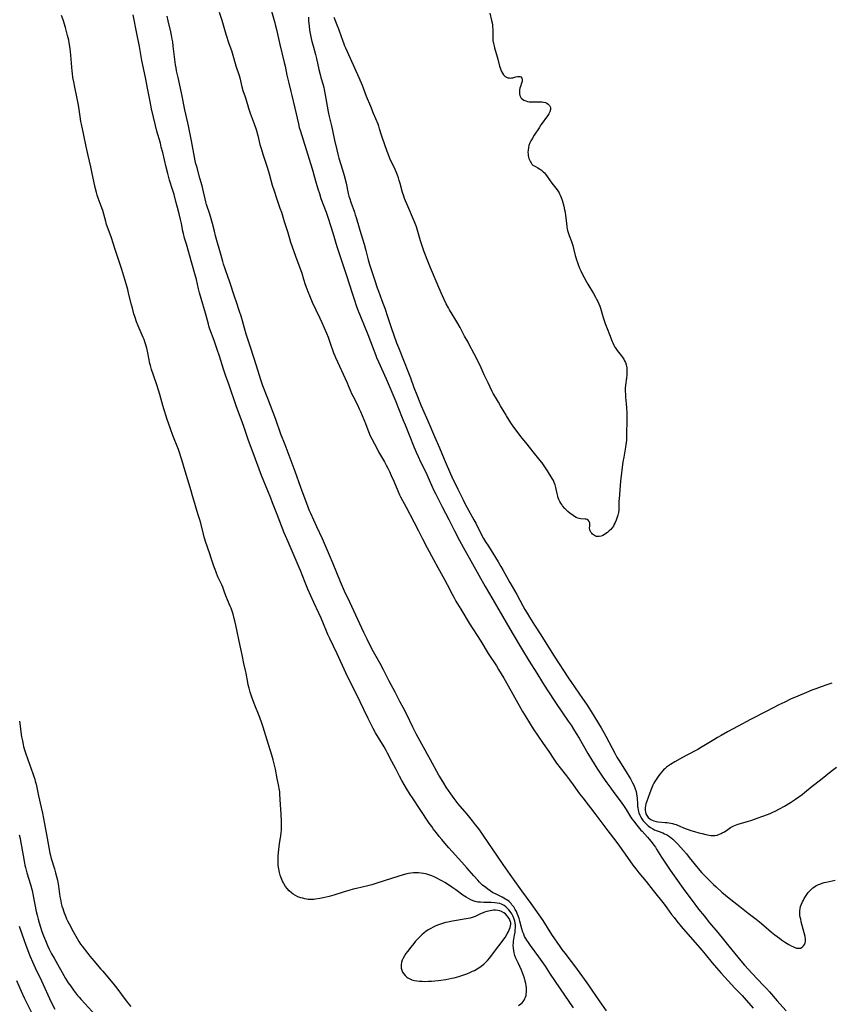
# Model space of a CAD drawing. Units: inches. Extents: x 2071360 to 2075753, y 222506 to 227906.
# Drawn here: x 2073189 to 2073442, y 222838 to 223145 of the extents above; entities that cross this region are included whole.
import ezdxf

# ---------------------------------------------------------------- set-up
doc = ezdxf.new("R2010")
doc.units = ezdxf.units.IN
doc.header["$MEASUREMENT"] = 0
doc.layers.add('c_17_T13S_R19E', color=16, linetype='Continuous')

msp = doc.modelspace()

# ---------------------------------------------------------------- linework, layer by layer
at = {"layer": 'c_17_T13S_R19E'}
for points in [[(2073361.59, 222836.63, 842), (2073358.86, 222840.61, 842), (2073354.46, 222847.16, 842), (2073352.82, 222849.66, 842), (2073351.87, 222851.07, 842), (2073350.82, 222852.52, 842), (2073348.13, 222856.09, 842), (2073347.3, 222857.28, 842), (2073346.98, 222857.78, 842), (2073346.69, 222858.28, 842), (2073346.34, 222858.91, 842), (2073346.04, 222859.57, 842), (2073345.79, 222860.22, 842), (2073345.46, 222861.27, 842), (2073344.86, 222863.64, 842), (2073344.62, 222864.51, 842), (2073344.34, 222865.37, 842), (2073344.05, 222866.1, 842), (2073343.76, 222866.73, 842), (2073343.43, 222867.35, 842), (2073342.95, 222868.11, 842), (2073342.39, 222868.83, 842), (2073342.09, 222869.17, 842), (2073341.46, 222869.78, 842), (2073340.77, 222870.33, 842), (2073340.4, 222870.57, 842), (2073339.86, 222870.9, 842), (2073339.31, 222871.2, 842), (2073337.42, 222872.1, 842), (2073336.75, 222872.44, 842), (2073336.31, 222872.68, 842), (2073335.55, 222873.15, 842), (2073334.83, 222873.66, 842), (2073334.18, 222874.16, 842), (2073333.21, 222874.97, 842), (2073332.25, 222875.88, 842), (2073331.71, 222876.44, 842), (2073330.45, 222877.83, 842), (2073328.25, 222880.38, 842), (2073326.73, 222882.12, 842), (2073322.7, 222886.59, 842), (2073321.43, 222888.04, 842), (2073320.45, 222889.2, 842), (2073319.66, 222890.16, 842), (2073318.76, 222891.29, 842), (2073317.8, 222892.54, 842), (2073317.3, 222893.22, 842), (2073316.56, 222894.27, 842), (2073313.69, 222898.51, 842), (2073311.28, 222902.16, 842), (2073310.55, 222903.28, 842), (2073309.39, 222905.15, 842), (2073308.66, 222906.38, 842), (2073307.96, 222907.61, 842), (2073307.25, 222908.94, 842), (2073306.08, 222911.24, 842), (2073304.85, 222913.56, 842), (2073303.5, 222916.2, 842), (2073303.09, 222916.97, 842), (2073302.44, 222918.09, 842), (2073299.77, 222922.47, 842), (2073299.01, 222923.82, 842), (2073298.13, 222925.54, 842), (2073297.41, 222927.03, 842), (2073296.1, 222929.84, 842), (2073294.99, 222932.14, 842), (2073293.48, 222935.16, 842), (2073291.1, 222939.85, 842), (2073290.44, 222941.22, 842), (2073287.77, 222947.13, 842), (2073285.46, 222951.96, 842), (2073284.87, 222953.24, 842), (2073284.43, 222954.26, 842), (2073283.46, 222956.6, 842), (2073282.73, 222958.32, 842), (2073282, 222959.93, 842), (2073280.46, 222963.19, 842), (2073279.53, 222965.28, 842), (2073278.62, 222967.35, 842), (2073277.75, 222969.45, 842), (2073276.28, 222973.24, 842), (2073275.94, 222974.1, 842), (2073272.42, 222982.14, 842), (2073271.25, 222984.94, 842), (2073268.99, 222990.66, 842), (2073267.6, 222994.36, 842), (2073267.02, 222995.85, 842), (2073266.09, 222998.14, 842), (2073264.14, 223002.85, 842), (2073263.37, 223004.84, 842), (2073262.21, 223008.01, 842), (2073260.84, 223011.61, 842), (2073260.03, 223013.83, 842), (2073259.39, 223015.66, 842), (2073258.58, 223018.23, 842), (2073258.21, 223019.34, 842), (2073256.25, 223024.67, 842), (2073253.98, 223031.13, 842), (2073252.88, 223034.21, 842), (2073252.24, 223036.13, 842), (2073250.97, 223040.15, 842), (2073250.29, 223042.23, 842), (2073249.32, 223045.05, 842), (2073248.02, 223048.6, 842), (2073247.8, 223049.25, 842), (2073247.53, 223050.15, 842), (2073246.59, 223053.54, 842), (2073245.25, 223058.16, 842), (2073244.75, 223059.95, 842), (2073244.43, 223061.2, 842), (2073243.77, 223064.12, 842), (2073243.31, 223065.87, 842), (2073240.65, 223075.08, 842), (2073240.1, 223077.05, 842), (2073239.76, 223078.41, 842), (2073239.58, 223079.2, 842), (2073239.1, 223081.57, 842), (2073238.83, 223082.8, 842), (2073238.41, 223084.56, 842), (2073237.89, 223086.58, 842), (2073237.39, 223088.5, 842), (2073236.8, 223090.61, 842), (2073236.33, 223092.17, 842), (2073235.4, 223095.11, 842), (2073234.8, 223097.2, 842), (2073234.3, 223099.16, 842), (2073233.24, 223103.77, 842), (2073232.82, 223105.47, 842), (2073232.51, 223106.64, 842), (2073231.46, 223110.44, 842), (2073231.01, 223112.19, 842), (2073229.8, 223117.45, 842), (2073229.33, 223119.67, 842), (2073228.6, 223123.33, 842), (2073227.87, 223127.15, 842), (2073226.77, 223132.46, 842), (2073225.99, 223136.85, 842), (2073225.13, 223140.89, 842), (2073223.98, 223146.77, 842)], [(2073250.94, 223147.59, 844), (2073251.72, 223145.08, 844), (2073252.55, 223142.13, 844), (2073252.98, 223140.67, 844), (2073253.89, 223137.85, 844), (2073254.7, 223135.6, 844), (2073254.93, 223134.91, 844), (2073256.15, 223130.81, 844), (2073257.11, 223127.8, 844), (2073257.3, 223127.1, 844), (2073258.01, 223124.23, 844), (2073258.32, 223123.16, 844), (2073258.98, 223121.1, 844), (2073259.7, 223118.74, 844), (2073260.08, 223117.6, 844), (2073260.61, 223116.09, 844), (2073261.87, 223112.73, 844), (2073262.44, 223110.98, 844), (2073262.98, 223109.09, 844), (2073263.64, 223106.23, 844), (2073264.07, 223104.71, 844), (2073264.54, 223103.2, 844), (2073265.61, 223100.12, 844), (2073266.01, 223098.86, 844), (2073266.53, 223097.13, 844), (2073267.5, 223093.58, 844), (2073268.04, 223091.75, 844), (2073268.79, 223089.49, 844), (2073269.89, 223086.4, 844), (2073270.34, 223085.1, 844), (2073271.22, 223082.23, 844), (2073272.26, 223079.07, 844), (2073272.88, 223076.92, 844), (2073273.23, 223075.78, 844), (2073275.19, 223070.22, 844), (2073276.31, 223067.26, 844), (2073276.7, 223066.03, 844), (2073277.26, 223064.19, 844), (2073277.81, 223062.51, 844), (2073278.28, 223061.21, 844), (2073278.62, 223060.32, 844), (2073279.14, 223059.05, 844), (2073279.99, 223057.05, 844), (2073281.06, 223054.62, 844), (2073282.31, 223051.98, 844), (2073282.92, 223050.65, 844), (2073284.41, 223047.3, 844), (2073284.93, 223046.07, 844), (2073285.52, 223044.51, 844), (2073286.64, 223041.22, 844), (2073287.01, 223040.29, 844), (2073287.24, 223039.73, 844), (2073290.88, 223031.8, 844), (2073291.22, 223031.03, 844), (2073291.84, 223029.49, 844), (2073292.36, 223028.3, 844), (2073292.73, 223027.55, 844), (2073294.09, 223024.9, 844), (2073294.65, 223023.72, 844), (2073295.05, 223022.85, 844), (2073296.09, 223020.37, 844), (2073296.58, 223019.12, 844), (2073297.31, 223017.16, 844), (2073297.74, 223016.11, 844), (2073298.01, 223015.51, 844), (2073298.59, 223014.32, 844), (2073300.22, 223011.17, 844), (2073300.72, 223010.25, 844), (2073302.53, 223007.1, 844), (2073303.04, 223006.15, 844), (2073303.56, 223005.16, 844), (2073304.07, 223004.11, 844), (2073304.66, 223002.84, 844), (2073305.42, 223001.13, 844), (2073306.72, 222998.08, 844), (2073307.29, 222996.86, 844), (2073307.59, 222996.25, 844), (2073309.3, 222993.03, 844), (2073311.67, 222988.37, 844), (2073313.16, 222985.6, 844), (2073314.46, 222983.11, 844), (2073315.92, 222980.24, 844), (2073317.88, 222976.67, 844), (2073319.2, 222974.18, 844), (2073321.31, 222970.35, 844), (2073322.09, 222968.88, 844), (2073323.67, 222965.78, 844), (2073324.18, 222964.86, 844), (2073324.87, 222963.67, 844), (2073326.4, 222961.14, 844), (2073329.04, 222956.8, 844), (2073332.63, 222951.1, 844), (2073334.98, 222947.25, 844), (2073335.59, 222946.31, 844), (2073337.11, 222944.04, 844), (2073337.53, 222943.39, 844), (2073338.19, 222942.33, 844), (2073339.8, 222939.63, 844), (2073340.7, 222938.1, 844), (2073345.69, 222929.2, 844), (2073346.72, 222927.46, 844), (2073347.87, 222925.61, 844), (2073349.05, 222923.79, 844), (2073350.62, 222921.43, 844), (2073352.16, 222919.16, 844), (2073353.87, 222916.68, 844), (2073355.5, 222914.24, 844), (2073356.34, 222913.06, 844), (2073357.43, 222911.62, 844), (2073359.38, 222909.12, 844), (2073360.33, 222907.87, 844), (2073361.5, 222906.28, 844), (2073362.77, 222904.5, 844), (2073363.51, 222903.49, 844), (2073364.49, 222902.22, 844), (2073366.24, 222900.03, 844), (2073366.96, 222899.08, 844), (2073368.54, 222896.92, 844), (2073372.39, 222891.89, 844), (2073374.87, 222888.64, 844), (2073375.98, 222887.1, 844), (2073378.44, 222883.57, 844), (2073380.16, 222881.21, 844), (2073381.07, 222880.04, 844), (2073382.05, 222878.8, 844), (2073384.29, 222876.04, 844), (2073386.49, 222873.24, 844), (2073389.93, 222868.99, 844), (2073390.77, 222867.86, 844), (2073392.26, 222865.78, 844), (2073393.03, 222864.78, 844), (2073393.93, 222863.67, 844), (2073395.3, 222862.04, 844), (2073401.73, 222854.6, 844), (2073402.74, 222853.38, 844), (2073404.94, 222850.68, 844), (2073406.32, 222849.07, 844), (2073407.74, 222847.49, 844), (2073412.05, 222842.8, 844), (2073414.29, 222840.43, 844), (2073414.94, 222839.71, 844), (2073417.72, 222836.46, 844)], [(2073267.21, 223147.86, 842), (2073268.26, 223144.22, 842), (2073268.5, 223143.35, 842), (2073268.81, 223142.13, 842), (2073269.86, 223137.45, 842), (2073271.24, 223131.86, 842), (2073271.52, 223130.69, 842), (2073272.07, 223127.94, 842), (2073272.35, 223126.66, 842), (2073272.65, 223125.43, 842), (2073273.33, 223122.86, 842), (2073273.65, 223121.52, 842), (2073274.51, 223117.56, 842), (2073275.63, 223112.7, 842), (2073275.93, 223111.55, 842), (2073276.17, 223110.71, 842), (2073279.92, 223098.62, 842), (2073281.19, 223094.18, 842), (2073281.71, 223092.44, 842), (2073282.21, 223090.91, 842), (2073282.71, 223089.44, 842), (2073284.29, 223085.13, 842), (2073285.06, 223082.9, 842), (2073285.57, 223081.31, 842), (2073286.38, 223078.62, 842), (2073287.69, 223074.42, 842), (2073290.65, 223065.38, 842), (2073292.4, 223059.82, 842), (2073293.13, 223057.61, 842), (2073293.73, 223055.94, 842), (2073294.14, 223054.86, 842), (2073297.34, 223046.88, 842), (2073298.98, 223042.54, 842), (2073299.71, 223040.68, 842), (2073300.08, 223039.78, 842), (2073300.71, 223038.35, 842), (2073303.09, 223033.02, 842), (2073306.06, 223025.98, 842), (2073306.74, 223024.31, 842), (2073308.29, 223020.33, 842), (2073308.96, 223018.67, 842), (2073310.25, 223015.59, 842), (2073311.86, 223011.62, 842), (2073312.47, 223010.18, 842), (2073313.09, 223008.8, 842), (2073313.84, 223007.18, 842), (2073315.33, 223004.09, 842), (2073317.19, 222999.91, 842), (2073317.98, 222998.2, 842), (2073318.45, 222997.24, 842), (2073320.58, 222993.04, 842), (2073322.65, 222989.09, 842), (2073324.44, 222985.56, 842), (2073325.99, 222982.59, 842), (2073327.14, 222980.45, 842), (2073329.49, 222976.22, 842), (2073332.03, 222971.78, 842), (2073334.02, 222968.18, 842), (2073335.32, 222965.91, 842), (2073337.55, 222962.14, 842), (2073342.45, 222953.73, 842), (2073345.37, 222948.89, 842), (2073347.73, 222944.94, 842), (2073350.14, 222941.09, 842), (2073351.89, 222938.22, 842), (2073353.37, 222935.89, 842), (2073356.15, 222931.7, 842), (2073359.99, 222926.13, 842), (2073360.85, 222924.85, 842), (2073361.64, 222923.62, 842), (2073362.49, 222922.26, 842), (2073363.38, 222920.79, 842), (2073366.13, 222916.06, 842), (2073367.24, 222914.2, 842), (2073368.09, 222912.83, 842), (2073369.15, 222911.17, 842), (2073370.8, 222908.68, 842), (2073372.06, 222906.84, 842), (2073373.23, 222905.2, 842), (2073374.18, 222903.92, 842), (2073376.24, 222901.22, 842), (2073377.28, 222899.78, 842), (2073378.11, 222898.53, 842), (2073379.43, 222896.32, 842), (2073379.86, 222895.66, 842), (2073380.33, 222895.01, 842), (2073381.38, 222893.68, 842), (2073382.66, 222892.15, 842), (2073383.02, 222891.75, 842), (2073384.69, 222889.94, 842), (2073385.27, 222889.28, 842), (2073385.83, 222888.6, 842), (2073386.73, 222887.42, 842), (2073387.2, 222886.75, 842), (2073387.57, 222886.18, 842), (2073389.11, 222883.7, 842), (2073389.95, 222882.4, 842), (2073390.74, 222881.2, 842), (2073391.84, 222879.59, 842), (2073393.08, 222877.82, 842), (2073396.43, 222873.16, 842), (2073398.69, 222870.11, 842), (2073400.71, 222867.47, 842), (2073402.43, 222865.3, 842), (2073404.13, 222863.21, 842), (2073406.73, 222860.11, 842), (2073408.46, 222857.98, 842), (2073410.16, 222855.92, 842), (2073413.89, 222851.28, 842), (2073415.06, 222849.94, 842), (2073417.47, 222847.29, 842), (2073420.89, 222843.69, 842), (2073421.88, 222842.63, 842), (2073422.82, 222841.58, 842), (2073425.24, 222838.79, 842), (2073426.04, 222837.91, 842), (2073428.09, 222835.7, 842)], [(2073335.47, 223147.23, 840), (2073336.01, 223144.99, 840), (2073336.15, 223144.28, 840), (2073336.27, 223143.57, 840), (2073336.35, 223142.86, 840), (2073336.39, 223142.27, 840), (2073336.4, 223141.72, 840), (2073336.37, 223140.34, 840), (2073336.38, 223139.56, 840), (2073336.45, 223138.7, 840), (2073336.59, 223137.81, 840), (2073336.78, 223136.93, 840), (2073336.91, 223136.46, 840), (2073337.77, 223133.67, 840), (2073337.97, 223132.96, 840), (2073338.53, 223130.71, 840), (2073338.68, 223130.23, 840), (2073338.9, 223129.6, 840), (2073339.14, 223129.04, 840), (2073339.41, 223128.52, 840), (2073339.78, 223127.97, 840), (2073340.24, 223127.52, 840), (2073340.66, 223127.27, 840), (2073341.08, 223127.13, 840), (2073341.51, 223127.04, 840), (2073341.85, 223127.02, 840), (2073342.19, 223127.03, 840), (2073342.67, 223127.1, 840), (2073343.63, 223127.37, 840), (2073344.12, 223127.49, 840), (2073344.5, 223127.53, 840), (2073344.84, 223127.49, 840), (2073345.13, 223127.35, 840), (2073345.42, 223127, 840), (2073345.56, 223126.62, 840), (2073345.58, 223126.3, 840), (2073345.54, 223125.95, 840), (2073345.41, 223125.43, 840), (2073345.05, 223124.41, 840), (2073344.88, 223123.87, 840), (2073344.77, 223123.38, 840), (2073344.7, 223122.76, 840), (2073344.7, 223122.1, 840), (2073344.81, 223121.6, 840), (2073345, 223121.15, 840), (2073345.29, 223120.75, 840), (2073345.67, 223120.39, 840), (2073346.12, 223120.1, 840), (2073346.71, 223119.85, 840), (2073347.2, 223119.72, 840), (2073347.72, 223119.63, 840), (2073348.52, 223119.56, 840), (2073349.12, 223119.56, 840), (2073350.74, 223119.61, 840), (2073351.42, 223119.6, 840), (2073351.86, 223119.55, 840), (2073352.28, 223119.47, 840), (2073352.81, 223119.33, 840), (2073353.27, 223119.14, 840), (2073353.67, 223118.9, 840), (2073353.93, 223118.67, 840), (2073354.15, 223118.4, 840), (2073354.38, 223117.85, 840), (2073354.42, 223117.52, 840), (2073354.4, 223117.17, 840), (2073354.22, 223116.51, 840), (2073353.91, 223115.84, 840), (2073353.59, 223115.33, 840), (2073353.19, 223114.75, 840), (2073351.83, 223112.95, 840), (2073351.45, 223112.42, 840), (2073350.85, 223111.51, 840), (2073349.35, 223109.19, 840), (2073348.65, 223108.06, 840), (2073348.3, 223107.42, 840), (2073347.99, 223106.76, 840), (2073347.69, 223105.93, 840), (2073347.53, 223105.32, 840), (2073347.42, 223104.54, 840), (2073347.39, 223103.9, 840), (2073347.42, 223103.27, 840), (2073347.48, 223102.79, 840), (2073347.58, 223102.32, 840), (2073347.7, 223101.87, 840), (2073347.85, 223101.45, 840), (2073348.16, 223100.81, 840), (2073348.35, 223100.51, 840), (2073348.63, 223100.15, 840), (2073348.95, 223099.84, 840), (2073349.31, 223099.57, 840), (2073349.7, 223099.35, 840), (2073350.49, 223098.96, 840), (2073351.01, 223098.68, 840), (2073351.6, 223098.26, 840), (2073352.16, 223097.77, 840), (2073352.53, 223097.37, 840), (2073352.89, 223096.95, 840), (2073353.42, 223096.29, 840), (2073354.87, 223094.2, 840), (2073356.47, 223092.13, 840), (2073356.93, 223091.45, 840), (2073357.09, 223091.18, 840), (2073357.27, 223090.85, 840), (2073357.45, 223090.48, 840), (2073357.76, 223089.7, 840), (2073358.03, 223088.89, 840), (2073358.54, 223087.02, 840), (2073358.82, 223085.82, 840), (2073358.96, 223085.13, 840), (2073359.12, 223084.06, 840), (2073359.38, 223081.65, 840), (2073359.52, 223080.52, 840), (2073359.62, 223079.94, 840), (2073359.75, 223079.37, 840), (2073360.01, 223078.47, 840), (2073360.23, 223077.85, 840), (2073360.97, 223075.96, 840), (2073361.38, 223074.75, 840), (2073361.65, 223073.78, 840), (2073362.17, 223071.56, 840), (2073362.33, 223070.92, 840), (2073362.51, 223070.28, 840), (2073362.81, 223069.38, 840), (2073363.15, 223068.5, 840), (2073363.52, 223067.62, 840), (2073363.92, 223066.76, 840), (2073364.26, 223066.05, 840), (2073364.93, 223064.77, 840), (2073365.68, 223063.4, 840), (2073366.1, 223062.67, 840), (2073367.89, 223059.72, 840), (2073368.53, 223058.56, 840), (2073368.92, 223057.78, 840), (2073369.2, 223057.18, 840), (2073369.51, 223056.46, 840), (2073369.8, 223055.72, 840), (2073370.02, 223055.09, 840), (2073370.92, 223052.22, 840), (2073371.66, 223050.06, 840), (2073372.13, 223048.82, 840), (2073372.9, 223046.87, 840), (2073373.68, 223044.72, 840), (2073373.85, 223044.28, 840), (2073374.19, 223043.54, 840), (2073374.53, 223042.97, 840), (2073374.9, 223042.42, 840), (2073375.24, 223041.97, 840), (2073376.51, 223040.38, 840), (2073376.84, 223039.92, 840), (2073377.29, 223039.2, 840), (2073377.58, 223038.67, 840), (2073377.83, 223038.13, 840), (2073378.07, 223037.41, 840), (2073378.18, 223036.99, 840), (2073378.25, 223036.53, 840), (2073378.31, 223035.76, 840), (2073378.3, 223034.98, 840), (2073378.25, 223034.18, 840), (2073378.17, 223033.41, 840), (2073377.88, 223031.11, 840), (2073377.8, 223030.13, 840), (2073377.78, 223029.23, 840), (2073377.81, 223028.2, 840), (2073377.87, 223027.38, 840), (2073378.1, 223025.21, 840), (2073378.17, 223024.16, 840), (2073378.24, 223022.29, 840), (2073378.26, 223021.16, 840), (2073378.24, 223019.34, 840), (2073378.18, 223016.61, 840), (2073378.14, 223014.04, 840), (2073378.07, 223013.08, 840), (2073378.01, 223012.55, 840), (2073377.88, 223011.69, 840), (2073377.29, 223008.63, 840), (2073377.04, 223007.11, 840), (2073376.27, 223001.1, 840), (2073375.83, 222995.61, 840), (2073375.81, 222994.91, 840), (2073375.78, 222992.73, 840), (2073375.74, 222992.05, 840), (2073375.64, 222991.35, 840), (2073375.44, 222990.46, 840), (2073375.17, 222989.59, 840), (2073374.9, 222988.89, 840), (2073374.59, 222988.17, 840), (2073374.34, 222987.63, 840), (2073374.06, 222987.1, 840), (2073373.63, 222986.45, 840), (2073373.23, 222985.98, 840), (2073372.79, 222985.55, 840), (2073372.26, 222985.11, 840), (2073371.76, 222984.75, 840), (2073371.26, 222984.43, 840), (2073370.73, 222984.15, 840), (2073370.21, 222983.93, 840), (2073369.59, 222983.8, 840), (2073369.21, 222983.8, 840), (2073368.84, 222983.86, 840), (2073368.49, 222983.97, 840), (2073368.14, 222984.15, 840), (2073367.81, 222984.37, 840), (2073367.54, 222984.6, 840), (2073367.3, 222984.85, 840), (2073367.06, 222985.2, 840), (2073366.87, 222985.58, 840), (2073366.75, 222985.94, 840), (2073366.66, 222986.49, 840), (2073366.67, 222987.02, 840), (2073366.72, 222987.8, 840), (2073366.69, 222988.13, 840), (2073366.54, 222988.56, 840), (2073366.21, 222988.97, 840), (2073365.88, 222989.16, 840), (2073365.6, 222989.24, 840), (2073365.29, 222989.29, 840), (2073363.95, 222989.3, 840), (2073363.34, 222989.42, 840), (2073362.97, 222989.54, 840), (2073362.45, 222989.78, 840), (2073361.96, 222990.06, 840), (2073361.04, 222990.67, 840), (2073360.62, 222990.99, 840), (2073359.88, 222991.62, 840), (2073359.33, 222992.17, 840), (2073358.93, 222992.59, 840), (2073358.22, 222993.4, 840), (2073357.92, 222993.79, 840), (2073357.62, 222994.24, 840), (2073357.34, 222994.71, 840), (2073357.04, 222995.35, 840), (2073356.84, 222995.87, 840), (2073356.67, 222996.41, 840), (2073356.48, 222997.22, 840), (2073356.06, 222999.16, 840), (2073355.87, 222999.95, 840), (2073355.61, 223000.73, 840), (2073355.32, 223001.35, 840), (2073354.98, 223001.95, 840), (2073353.44, 223004.31, 840), (2073352.42, 223005.94, 840), (2073351.79, 223006.88, 840), (2073351.23, 223007.61, 840), (2073349, 223010.28, 840), (2073347.13, 223012.66, 840), (2073345.17, 223015.1, 840), (2073344.29, 223016.22, 840), (2073342.99, 223018, 840), (2073342.27, 223019.02, 840), (2073341.48, 223020.2, 840), (2073340.66, 223021.5, 840), (2073340.24, 223022.21, 840), (2073338.84, 223024.67, 840), (2073338.19, 223025.77, 840), (2073337.24, 223027.31, 840), (2073336.55, 223028.51, 840), (2073336.23, 223029.15, 840), (2073334.98, 223031.77, 840), (2073333.73, 223034.28, 840), (2073332.71, 223036.55, 840), (2073332.11, 223037.82, 840), (2073330.55, 223040.83, 840), (2073329.05, 223043.8, 840), (2073328.68, 223044.49, 840), (2073327.59, 223046.41, 840), (2073326.15, 223049.11, 840), (2073325.48, 223050.3, 840), (2073324.53, 223051.9, 840), (2073322.87, 223054.61, 840), (2073322.5, 223055.26, 840), (2073321.84, 223056.49, 840), (2073321.17, 223057.86, 840), (2073320.65, 223059.01, 840), (2073319.55, 223061.61, 840), (2073317.52, 223066.25, 840), (2073316.88, 223067.78, 840), (2073316.27, 223069.34, 840), (2073315, 223072.77, 840), (2073314.25, 223074.87, 840), (2073313.83, 223076.21, 840), (2073313, 223079.1, 840), (2073312.53, 223080.53, 840), (2073311.93, 223082.1, 840), (2073309.49, 223087.68, 840), (2073309.08, 223088.69, 840), (2073308.81, 223089.41, 840), (2073308.55, 223090.14, 840), (2073308.2, 223091.24, 840), (2073307.44, 223094.1, 840), (2073307.16, 223095.04, 840), (2073306.89, 223095.86, 840), (2073306.6, 223096.68, 840), (2073306.19, 223097.71, 840), (2073305.85, 223098.5, 840), (2073304.26, 223101.9, 840), (2073303.67, 223103.34, 840), (2073303.38, 223104.1, 840), (2073301.85, 223108.51, 840), (2073301.62, 223109.22, 840), (2073301.04, 223111.19, 840), (2073300.78, 223112.02, 840), (2073300.57, 223112.57, 840), (2073299.14, 223115.93, 840), (2073298.26, 223118.13, 840), (2073296.98, 223121.22, 840), (2073295.65, 223124.66, 840), (2073294.63, 223127.13, 840), (2073291.94, 223133.11, 840), (2073290.43, 223136.33, 840), (2073290.16, 223136.93, 840), (2073289.92, 223137.55, 840), (2073289.5, 223138.7, 840), (2073288.53, 223141.68, 840), (2073288.29, 223142.32, 840), (2073287.78, 223143.57, 840), (2073287.22, 223144.86, 840), (2073286.79, 223145.91, 840)], [(2073344.42, 222837.36, 840), (2073345.13, 222837.85, 840), (2073345.52, 222838.2, 840), (2073345.87, 222838.59, 840), (2073346.18, 222839.02, 840), (2073346.44, 222839.49, 840), (2073346.63, 222839.96, 840), (2073346.77, 222840.46, 840), (2073346.86, 222840.95, 840), (2073346.92, 222841.52, 840), (2073346.94, 222842.1, 840), (2073346.91, 222842.81, 840), (2073346.83, 222843.54, 840), (2073346.71, 222844.26, 840), (2073346.55, 222844.98, 840), (2073346.28, 222845.91, 840), (2073346, 222846.74, 840), (2073345.69, 222847.56, 840), (2073345.33, 222848.42, 840), (2073344.29, 222850.62, 840), (2073343.64, 222852.1, 840), (2073343.33, 222852.92, 840), (2073343.08, 222853.75, 840), (2073342.92, 222854.49, 840), (2073342.83, 222855.28, 840), (2073342.8, 222856.09, 840), (2073342.84, 222856.9, 840), (2073342.9, 222857.48, 840), (2073343.21, 222859.35, 840), (2073343.35, 222860.28, 840), (2073343.42, 222860.96, 840), (2073343.46, 222861.63, 840), (2073343.45, 222862.48, 840), (2073343.38, 222863.15, 840), (2073343.26, 222863.73, 840), (2073343.09, 222864.3, 840), (2073342.75, 222865.14, 840), (2073342.31, 222865.94, 840), (2073341.83, 222866.66, 840), (2073341.44, 222867.17, 840), (2073341.01, 222867.65, 840), (2073340.51, 222868.13, 840), (2073339.95, 222868.54, 840), (2073339.51, 222868.8, 840), (2073339.15, 222868.96, 840), (2073338.61, 222869.16, 840), (2073337.81, 222869.35, 840), (2073336.98, 222869.46, 840), (2073335.88, 222869.53, 840), (2073333.55, 222869.54, 840), (2073332.53, 222869.58, 840), (2073331.7, 222869.66, 840), (2073330.89, 222869.81, 840), (2073330.28, 222870, 840), (2073329.51, 222870.33, 840), (2073328.76, 222870.73, 840), (2073328.1, 222871.14, 840), (2073327.06, 222871.85, 840), (2073324.85, 222873.44, 840), (2073323.56, 222874.32, 840), (2073322.19, 222875.22, 840), (2073321.36, 222875.75, 840), (2073320.66, 222876.17, 840), (2073319.86, 222876.63, 840), (2073319.09, 222877.04, 840), (2073318.32, 222877.41, 840), (2073317.32, 222877.83, 840), (2073316.75, 222878.04, 840), (2073315.74, 222878.34, 840), (2073315.35, 222878.44, 840), (2073314.72, 222878.57, 840), (2073313.96, 222878.68, 840), (2073313.2, 222878.75, 840), (2073312.44, 222878.77, 840), (2073311.6, 222878.74, 840), (2073310.83, 222878.66, 840), (2073310.06, 222878.54, 840), (2073309.51, 222878.42, 840), (2073308.35, 222878.11, 840), (2073304.76, 222876.96, 840), (2073300.11, 222875.51, 840), (2073298.62, 222875.06, 840), (2073297.36, 222874.72, 840), (2073293.8, 222873.92, 840), (2073292.79, 222873.67, 840), (2073291.43, 222873.3, 840), (2073289.67, 222872.78, 840), (2073286.73, 222871.83, 840), (2073285.3, 222871.4, 840), (2073284.28, 222871.14, 840), (2073283.41, 222870.95, 840), (2073282.34, 222870.74, 840), (2073281.04, 222870.54, 840), (2073280.45, 222870.48, 840), (2073279.89, 222870.45, 840), (2073279.33, 222870.45, 840), (2073278.73, 222870.49, 840), (2073278.14, 222870.57, 840), (2073277.66, 222870.66, 840), (2073277, 222870.82, 840), (2073276.36, 222871.01, 840), (2073275.5, 222871.33, 840), (2073274.75, 222871.67, 840), (2073274.04, 222872.08, 840), (2073273.49, 222872.48, 840), (2073272.75, 222873.17, 840), (2073272.14, 222873.87, 840), (2073271.66, 222874.53, 840), (2073271.22, 222875.22, 840), (2073270.97, 222875.67, 840), (2073270.7, 222876.22, 840), (2073270.27, 222877.23, 840), (2073269.97, 222878.09, 840), (2073269.74, 222878.88, 840), (2073269.61, 222879.44, 840), (2073269.49, 222880, 840), (2073269.4, 222880.55, 840), (2073269.34, 222881.1, 840), (2073269.3, 222881.73, 840), (2073269.29, 222882.37, 840), (2073269.31, 222883.01, 840), (2073269.36, 222884.11, 840), (2073269.51, 222886.1, 840), (2073269.61, 222887.05, 840), (2073269.75, 222887.95, 840), (2073270.07, 222889.75, 840), (2073270.16, 222890.36, 840), (2073270.26, 222891.23, 840), (2073270.33, 222892.1, 840), (2073270.36, 222893.3, 840), (2073270.34, 222894.91, 840), (2073270.24, 222897.15, 840), (2073270.08, 222900.17, 840), (2073269.87, 222903.35, 840), (2073269.8, 222904.04, 840), (2073269.67, 222905.09, 840), (2073269.55, 222905.76, 840), (2073269.04, 222908.22, 840), (2073268.47, 222911.16, 840), (2073268.11, 222912.81, 840), (2073267.77, 222914.12, 840), (2073267.37, 222915.49, 840), (2073265.89, 222920.19, 840), (2073264.65, 222924.24, 840), (2073264.24, 222925.52, 840), (2073263.62, 222927.27, 840), (2073261.88, 222931.69, 840), (2073261.15, 222933.64, 840), (2073260.63, 222935.21, 840), (2073260.27, 222936.46, 840), (2073260, 222937.52, 840), (2073259.84, 222938.2, 840), (2073259.29, 222941.12, 840), (2073259.11, 222941.97, 840), (2073258.63, 222944.19, 840), (2073258.07, 222946.91, 840), (2073257.46, 222949.69, 840), (2073256.12, 222956.15, 840), (2073255.8, 222957.52, 840), (2073255.62, 222958.24, 840), (2073255.23, 222959.57, 840), (2073254.92, 222960.49, 840), (2073254.59, 222961.39, 840), (2073254.32, 222962.08, 840), (2073253.48, 222964.08, 840), (2073253.01, 222965.26, 840), (2073252.38, 222967.06, 840), (2073252.03, 222967.98, 840), (2073251.7, 222968.74, 840), (2073250.52, 222971.26, 840), (2073249.91, 222972.7, 840), (2073249.61, 222973.47, 840), (2073249.21, 222974.61, 840), (2073248.42, 222977.11, 840), (2073247.98, 222978.45, 840), (2073246.66, 222982.25, 840), (2073246.42, 222983, 840), (2073246.23, 222983.65, 840), (2073245.98, 222984.58, 840), (2073245.14, 222988.02, 840), (2073244.85, 222989.07, 840), (2073244.46, 222990.31, 840), (2073243.9, 222991.95, 840), (2073243.66, 222992.69, 840), (2073243.25, 222994.11, 840), (2073242.61, 222996.49, 840), (2073242.14, 222998.14, 840), (2073241.41, 223000.52, 840), (2073240.23, 223004.22, 840), (2073239.21, 223007.8, 840), (2073238.93, 223008.74, 840), (2073238.49, 223010.1, 840), (2073238.17, 223011.01, 840), (2073236.44, 223015.42, 840), (2073235.69, 223017.41, 840), (2073235.04, 223019.21, 840), (2073234.66, 223020.37, 840), (2073233.33, 223024.69, 840), (2073232.35, 223028.13, 840), (2073231.93, 223029.57, 840), (2073231.38, 223031.24, 840), (2073230.35, 223034.19, 840), (2073229.76, 223036.03, 840), (2073229.43, 223037.24, 840), (2073229.27, 223037.91, 840), (2073228.58, 223041.22, 840), (2073228.26, 223042.62, 840), (2073227.9, 223043.95, 840), (2073227.68, 223044.67, 840), (2073227.43, 223045.39, 840), (2073227.18, 223046.03, 840), (2073225.6, 223049.6, 840), (2073225.1, 223050.88, 840), (2073224.64, 223052.21, 840), (2073224.26, 223053.42, 840), (2073223.76, 223055.19, 840), (2073223.51, 223056.17, 840), (2073222.71, 223059.44, 840), (2073222.33, 223060.96, 840), (2073221.85, 223062.7, 840), (2073221.42, 223064.13, 840), (2073220.43, 223067.21, 840), (2073219.48, 223070.32, 840), (2073218.53, 223073.2, 840), (2073217.81, 223075.47, 840), (2073217.25, 223077.08, 840), (2073216.2, 223079.93, 840), (2073215.73, 223081.3, 840), (2073215.45, 223082.22, 840), (2073214.85, 223084.45, 840), (2073214.49, 223085.64, 840), (2073214.04, 223086.96, 840), (2073213.12, 223089.51, 840), (2073212.82, 223090.41, 840), (2073212.57, 223091.24, 840), (2073212.16, 223092.88, 840), (2073211.06, 223097.77, 840), (2073210.74, 223099.27, 840), (2073210.01, 223102.87, 840), (2073209.38, 223105.67, 840), (2073208.65, 223109.14, 840), (2073207.89, 223112.59, 840), (2073207.71, 223113.45, 840), (2073207.43, 223115, 840), (2073207, 223117.94, 840), (2073206.81, 223119.05, 840), (2073206.4, 223121.16, 840), (2073205.76, 223124.17, 840), (2073205.43, 223125.83, 840), (2073205.19, 223127.2, 840), (2073205.03, 223128.43, 840), (2073204.95, 223129.13, 840), (2073204.82, 223130.46, 840), (2073204.64, 223132.86, 840), (2073204.53, 223134.15, 840), (2073204.3, 223136.26, 840), (2073204.06, 223137.98, 840), (2073203.9, 223138.84, 840), (2073203.75, 223139.55, 840), (2073203.55, 223140.31, 840), (2073202.86, 223142.79, 840), (2073202.14, 223145.17, 840), (2073201.66, 223146.6, 840)], [(2073371.97, 222835.71, 844), (2073369.76, 222838.85, 844), (2073367.49, 222842.14, 844), (2073366.38, 222843.71, 844), (2073364.52, 222846.28, 844), (2073361.98, 222849.74, 844), (2073360.97, 222851.09, 844), (2073358.98, 222853.68, 844), (2073358.11, 222854.86, 844), (2073357.46, 222855.78, 844), (2073354.88, 222859.54, 844), (2073352.08, 222863.86, 844), (2073350.87, 222865.62, 844), (2073349.63, 222867.39, 844), (2073348.34, 222869.21, 844), (2073345.44, 222873.19, 844), (2073341.79, 222878.24, 844), (2073339.62, 222881.39, 844), (2073336.46, 222885.92, 844), (2073333.4, 222890.5, 844), (2073332.31, 222892.09, 844), (2073331.58, 222893.08, 844), (2073331.03, 222893.8, 844), (2073330.05, 222895.04, 844), (2073328.35, 222897.11, 844), (2073325.62, 222900.37, 844), (2073324.29, 222902.02, 844), (2073323.24, 222903.44, 844), (2073322.53, 222904.47, 844), (2073321.81, 222905.56, 844), (2073321.06, 222906.76, 844), (2073320.22, 222908.18, 844), (2073319.57, 222909.32, 844), (2073316.96, 222914.12, 844), (2073314.23, 222918.97, 844), (2073312.47, 222922.18, 844), (2073311.92, 222923.22, 844), (2073311.4, 222924.25, 844), (2073309.39, 222928.39, 844), (2073308.39, 222930.39, 844), (2073307.47, 222932.13, 844), (2073305.84, 222935.16, 844), (2073304.6, 222937.48, 844), (2073303.99, 222938.69, 844), (2073302.81, 222941.11, 844), (2073302.27, 222942.17, 844), (2073301.22, 222944.13, 844), (2073299.13, 222947.84, 844), (2073298.12, 222949.74, 844), (2073297.09, 222951.79, 844), (2073296.1, 222953.86, 844), (2073291.67, 222963.27, 844), (2073290.04, 222966.78, 844), (2073289.41, 222968.2, 844), (2073288.78, 222969.68, 844), (2073286.52, 222975.29, 844), (2073285.37, 222978.02, 844), (2073283.13, 222983.13, 844), (2073281.43, 222986.81, 844), (2073279.52, 222991.04, 844), (2073279.17, 222991.84, 844), (2073278.71, 222993, 844), (2073276.44, 222999.12, 844), (2073274.66, 223004.13, 844), (2073271.47, 223012.45, 844), (2073270.16, 223015.78, 844), (2073269.73, 223017, 844), (2073269.03, 223019.12, 844), (2073268.57, 223020.42, 844), (2073266.11, 223026.9, 844), (2073264.58, 223030.87, 844), (2073263.92, 223032.78, 844), (2073262.51, 223037.18, 844), (2073260.81, 223042.63, 844), (2073259.36, 223047.03, 844), (2073258.82, 223048.87, 844), (2073258.2, 223051.14, 844), (2073257.77, 223052.61, 844), (2073257.28, 223054.09, 844), (2073256.26, 223056.98, 844), (2073255.76, 223058.44, 844), (2073254.13, 223063.61, 844), (2073253.75, 223064.72, 844), (2073252.76, 223067.45, 844), (2073252.29, 223068.89, 844), (2073252.03, 223069.74, 844), (2073251.51, 223071.54, 844), (2073249.77, 223077.77, 844), (2073249.39, 223079.19, 844), (2073248.78, 223081.59, 844), (2073248.37, 223083.07, 844), (2073247.93, 223084.55, 844), (2073246.98, 223087.55, 844), (2073246.73, 223088.38, 844), (2073246.51, 223089.24, 844), (2073246, 223091.48, 844), (2073245.54, 223093.38, 844), (2073244.9, 223095.76, 844), (2073243.87, 223099.36, 844), (2073243.64, 223100.23, 844), (2073243.44, 223101.15, 844), (2073242.24, 223107.36, 844), (2073241.34, 223112.13, 844), (2073241.15, 223113.03, 844), (2073240.52, 223115.69, 844), (2073240.21, 223117.09, 844), (2073239.09, 223122.44, 844), (2073238.03, 223127.17, 844), (2073237.59, 223129.24, 844), (2073237.42, 223130.2, 844), (2073237.27, 223131.19, 844), (2073237.06, 223132.8, 844), (2073236.56, 223137, 844), (2073236.38, 223138.29, 844), (2073236.25, 223139.13, 844), (2073236, 223140.44, 844), (2073235.78, 223141.45, 844), (2073234.98, 223144.85, 844), (2073234.67, 223146.36, 844)], [(2073278.76, 223145.98, 840), (2073278.85, 223144.75, 840), (2073279, 223143.3, 840), (2073279.16, 223142.02, 840), (2073279.43, 223140.37, 840), (2073279.65, 223139.33, 840), (2073279.85, 223138.48, 840), (2073280.23, 223137.07, 840), (2073280.98, 223134.41, 840), (2073281.3, 223133.12, 840), (2073282.03, 223129.71, 840), (2073282.43, 223128.08, 840), (2073282.66, 223127.23, 840), (2073283.27, 223125.17, 840), (2073283.56, 223124.1, 840), (2073283.71, 223123.43, 840), (2073284.04, 223121.81, 840), (2073284.63, 223118.19, 840), (2073284.97, 223116.43, 840), (2073285.28, 223115.01, 840), (2073285.95, 223112.14, 840), (2073286.92, 223107.66, 840), (2073287.62, 223104.63, 840), (2073287.97, 223103.22, 840), (2073288.31, 223102.01, 840), (2073289.45, 223098.3, 840), (2073289.94, 223096.53, 840), (2073290.53, 223094.14, 840), (2073291.25, 223090.94, 840), (2073291.46, 223090.09, 840), (2073291.69, 223089.25, 840), (2073292, 223088.27, 840), (2073293.15, 223085.11, 840), (2073293.41, 223084.34, 840), (2073293.69, 223083.45, 840), (2073294.6, 223080.27, 840), (2073294.84, 223079.48, 840), (2073295.73, 223076.75, 840), (2073296.24, 223075.1, 840), (2073296.77, 223073.13, 840), (2073297.48, 223070.22, 840), (2073297.9, 223068.78, 840), (2073298.4, 223067.2, 840), (2073299.44, 223064.12, 840), (2073300.26, 223061.54, 840), (2073300.63, 223060.46, 840), (2073301.77, 223057.5, 840), (2073302.25, 223056.19, 840), (2073302.62, 223055.13, 840), (2073303.57, 223052.24, 840), (2073304.67, 223049.15, 840), (2073306.34, 223044.27, 840), (2073306.88, 223042.84, 840), (2073310.06, 223034.92, 840), (2073310.63, 223033.39, 840), (2073311.69, 223030.4, 840), (2073312.61, 223028.03, 840), (2073313.58, 223025.69, 840), (2073314.04, 223024.62, 840), (2073316.12, 223019.93, 840), (2073318.19, 223015.01, 840), (2073319.69, 223011.49, 840), (2073321.15, 223007.96, 840), (2073321.8, 223006.47, 840), (2073323.92, 223001.78, 840), (2073324.5, 223000.58, 840), (2073325.5, 222998.59, 840), (2073327.1, 222995.23, 840), (2073327.56, 222994.31, 840), (2073328.27, 222993.01, 840), (2073330.5, 222989.07, 840), (2073331.1, 222987.94, 840), (2073332.88, 222984.39, 840), (2073333.53, 222983.19, 840), (2073334.12, 222982.19, 840), (2073335, 222980.77, 840), (2073338.1, 222975.88, 840), (2073338.93, 222974.5, 840), (2073339.65, 222973.23, 840), (2073341.71, 222969.49, 840), (2073343.88, 222965.72, 840), (2073345.78, 222962.21, 840), (2073346.45, 222961.01, 840), (2073347.13, 222959.85, 840), (2073347.88, 222958.61, 840), (2073349.47, 222956.11, 840), (2073351.37, 222953.08, 840), (2073353.3, 222950.11, 840), (2073355.58, 222946.5, 840), (2073360.04, 222939.61, 840), (2073360.96, 222938.23, 840), (2073364.44, 222933.19, 840), (2073365.64, 222931.41, 840), (2073367.11, 222929.16, 840), (2073368.32, 222927.26, 840), (2073370.28, 222924.06, 840), (2073371.1, 222922.63, 840), (2073371.71, 222921.5, 840), (2073373.68, 222917.68, 840), (2073374.48, 222916.2, 840), (2073375.19, 222914.93, 840), (2073375.97, 222913.62, 840), (2073378.42, 222909.79, 840), (2073379.42, 222908.11, 840), (2073380.06, 222906.92, 840), (2073380.43, 222906.14, 840), (2073380.88, 222905.04, 840), (2073381.15, 222904.16, 840), (2073381.32, 222903.47, 840), (2073381.44, 222902.77, 840), (2073381.51, 222902.13, 840), (2073381.59, 222900.23, 840), (2073381.65, 222899.47, 840), (2073381.69, 222899.14, 840), (2073381.84, 222898.32, 840), (2073382.06, 222897.55, 840), (2073382.33, 222896.81, 840), (2073382.53, 222896.36, 840), (2073382.92, 222895.67, 840), (2073383.38, 222895.02, 840), (2073383.97, 222894.35, 840), (2073384.62, 222893.73, 840), (2073384.98, 222893.44, 840), (2073385.68, 222892.94, 840), (2073386.41, 222892.5, 840), (2073386.93, 222892.23, 840), (2073387.46, 222892, 840), (2073388.08, 222891.76, 840), (2073389.52, 222891.23, 840), (2073390.09, 222891, 840), (2073390.55, 222890.76, 840), (2073391.01, 222890.51, 840), (2073391.6, 222890.12, 840), (2073392.17, 222889.7, 840), (2073392.63, 222889.31, 840), (2073393.28, 222888.69, 840), (2073394.11, 222887.83, 840), (2073395.1, 222886.72, 840), (2073395.98, 222885.72, 840), (2073396.88, 222884.67, 840), (2073397.8, 222883.57, 840), (2073399.59, 222881.32, 840), (2073400.03, 222880.78, 840), (2073401.75, 222878.81, 840), (2073403, 222877.48, 840), (2073404.6, 222875.83, 840), (2073405.34, 222875.1, 840), (2073406.14, 222874.36, 840), (2073407.95, 222872.77, 840), (2073409.13, 222871.79, 840), (2073410.82, 222870.45, 840), (2073413.58, 222868.3, 840), (2073416.18, 222866.22, 840), (2073418.65, 222864.31, 840), (2073419.73, 222863.45, 840), (2073421.06, 222862.37, 840), (2073423.53, 222860.29, 840), (2073424.56, 222859.45, 840), (2073425.98, 222858.34, 840), (2073426.61, 222857.87, 840), (2073427.84, 222857.02, 840), (2073428.35, 222856.69, 840), (2073428.85, 222856.38, 840), (2073429.59, 222855.97, 840), (2073430.11, 222855.72, 840), (2073430.61, 222855.51, 840), (2073431.32, 222855.28, 840), (2073432.12, 222855.2, 840), (2073432.52, 222855.27, 840), (2073433.06, 222855.53, 840), (2073433.51, 222855.93, 840), (2073433.81, 222856.37, 840), (2073434.02, 222856.87, 840), (2073434.12, 222857.35, 840), (2073434.1, 222858.08, 840), (2073433.98, 222858.87, 840), (2073433.71, 222860.04, 840), (2073432.8, 222863.45, 840), (2073432.6, 222864.28, 840), (2073432.47, 222864.89, 840), (2073432.37, 222865.5, 840), (2073432.32, 222866.14, 840), (2073432.34, 222866.91, 840), (2073432.43, 222867.58, 840), (2073432.58, 222868.24, 840), (2073432.83, 222868.98, 840), (2073433.17, 222869.75, 840), (2073433.43, 222870.28, 840), (2073433.72, 222870.79, 840), (2073434.09, 222871.42, 840), (2073434.5, 222872.03, 840), (2073434.94, 222872.61, 840), (2073435.32, 222873.05, 840), (2073435.72, 222873.46, 840), (2073436.43, 222874.05, 840), (2073436.88, 222874.38, 840), (2073437.36, 222874.68, 840), (2073438.19, 222875.11, 840), (2073438.6, 222875.29, 840), (2073439.26, 222875.52, 840), (2073439.92, 222875.72, 840), (2073440.59, 222875.89, 840), (2073441.46, 222876.09, 840), (2073443.36, 222876.48, 840)], [(2073442.34, 222937.97, 838), (2073440.76, 222937.46, 838), (2073438.98, 222936.86, 838), (2073437.3, 222936.27, 838), (2073436.13, 222935.83, 838), (2073434.38, 222935.13, 838), (2073431.66, 222933.97, 838), (2073429.41, 222932.97, 838), (2073427.6, 222932.12, 838), (2073425.82, 222931.23, 838), (2073422.03, 222929.24, 838), (2073416.91, 222926.63, 838), (2073413.05, 222924.55, 838), (2073409.78, 222922.81, 838), (2073407.8, 222921.72, 838), (2073406.64, 222921.05, 838), (2073405.47, 222920.35, 838), (2073402.89, 222918.73, 838), (2073401.64, 222917.98, 838), (2073400.41, 222917.3, 838), (2073397.02, 222915.52, 838), (2073395.71, 222914.81, 838), (2073393.29, 222913.44, 838), (2073391.91, 222912.61, 838), (2073391.28, 222912.2, 838), (2073390.67, 222911.75, 838), (2073390.14, 222911.3, 838), (2073389.74, 222910.91, 838), (2073389.21, 222910.34, 838), (2073388.7, 222909.74, 838), (2073388.25, 222909.16, 838), (2073387.82, 222908.55, 838), (2073387.41, 222907.92, 838), (2073387.06, 222907.34, 838), (2073386.72, 222906.75, 838), (2073386.42, 222906.14, 838), (2073385.95, 222905.08, 838), (2073385.47, 222903.81, 838), (2073384.42, 222900.9, 838), (2073384.24, 222900.31, 838), (2073384.1, 222899.72, 838), (2073384.01, 222899.04, 838), (2073384.02, 222898.31, 838), (2073384.1, 222897.75, 838), (2073384.25, 222897.22, 838), (2073384.51, 222896.67, 838), (2073384.7, 222896.38, 838), (2073384.96, 222896.07, 838), (2073385.33, 222895.75, 838), (2073385.75, 222895.46, 838), (2073386.15, 222895.24, 838), (2073386.75, 222894.99, 838), (2073387.39, 222894.8, 838), (2073388.09, 222894.69, 838), (2073390.26, 222894.54, 838), (2073390.85, 222894.48, 838), (2073391.45, 222894.4, 838), (2073392, 222894.3, 838), (2073392.57, 222894.17, 838), (2073393.13, 222894.01, 838), (2073393.64, 222893.85, 838), (2073394.15, 222893.66, 838), (2073396.54, 222892.65, 838), (2073397.46, 222892.3, 838), (2073398.28, 222892.03, 838), (2073399.41, 222891.68, 838), (2073400.73, 222891.31, 838), (2073401.78, 222891.03, 838), (2073402.96, 222890.73, 838), (2073404.01, 222890.52, 838), (2073404.5, 222890.46, 838), (2073404.99, 222890.43, 838), (2073405.34, 222890.43, 838), (2073405.78, 222890.46, 838), (2073406.54, 222890.59, 838), (2073407.27, 222890.83, 838), (2073407.76, 222891.04, 838), (2073408.11, 222891.22, 838), (2073408.77, 222891.62, 838), (2073409.85, 222892.36, 838), (2073410.69, 222892.9, 838), (2073411.1, 222893.13, 838), (2073411.73, 222893.44, 838), (2073412.21, 222893.65, 838), (2073412.7, 222893.83, 838), (2073413.41, 222894.06, 838), (2073415.99, 222894.82, 838), (2073417.34, 222895.24, 838), (2073418.12, 222895.51, 838), (2073420.49, 222896.39, 838), (2073422.56, 222897.14, 838), (2073423.27, 222897.43, 838), (2073423.93, 222897.72, 838), (2073424.58, 222898.04, 838), (2073425.93, 222898.74, 838), (2073427.53, 222899.65, 838), (2073429.39, 222900.76, 838), (2073430.96, 222901.76, 838), (2073432.05, 222902.53, 838), (2073433.04, 222903.26, 838), (2073433.75, 222903.82, 838), (2073436.22, 222905.82, 838), (2073438.77, 222907.82, 838), (2073442.1, 222910.48, 838), (2073443.79, 222911.78, 838)], [(2073188.47, 222926.15, 840), (2073189.17, 222921.25, 840), (2073189.39, 222919.99, 840), (2073189.63, 222918.87, 840), (2073189.8, 222918.24, 840), (2073190.1, 222917.21, 840), (2073190.39, 222916.3, 840), (2073191.13, 222914.17, 840), (2073192.71, 222909.84, 840), (2073193.02, 222908.91, 840), (2073193.27, 222908.07, 840), (2073193.44, 222907.44, 840), (2073193.66, 222906.49, 840), (2073194.45, 222902.79, 840), (2073195.31, 222899.14, 840), (2073195.67, 222897.45, 840), (2073196.32, 222894.09, 840), (2073197.13, 222889.57, 840), (2073197.99, 222884.91, 840), (2073198.14, 222884.24, 840), (2073198.4, 222883.24, 840), (2073199.4, 222880.04, 840), (2073199.76, 222878.78, 840), (2073200.07, 222877.6, 840), (2073200.34, 222876.45, 840), (2073200.47, 222875.82, 840), (2073200.67, 222874.65, 840), (2073201.02, 222872.16, 840), (2073201.23, 222870.89, 840), (2073201.39, 222870.07, 840), (2073201.57, 222869.25, 840), (2073201.78, 222868.41, 840), (2073202, 222867.64, 840), (2073202.24, 222866.89, 840), (2073202.47, 222866.24, 840), (2073202.77, 222865.51, 840), (2073203.24, 222864.44, 840), (2073203.54, 222863.81, 840), (2073204.05, 222862.81, 840), (2073205.31, 222860.5, 840), (2073206.51, 222858.26, 840), (2073207.03, 222857.37, 840), (2073207.59, 222856.53, 840), (2073208.05, 222855.9, 840), (2073209.82, 222853.57, 840), (2073210.5, 222852.7, 840), (2073211.16, 222851.9, 840), (2073211.71, 222851.25, 840), (2073213.96, 222848.74, 840), (2073214.55, 222848.06, 840), (2073218.06, 222843.84, 840), (2073218.89, 222842.77, 840), (2073221.49, 222839.25, 840), (2073221.95, 222838.65, 840), (2073222.6, 222837.86, 840), (2073223.33, 222837.03, 840)], [(2073188.4, 222890.65, 842), (2073188.66, 222889.54, 842), (2073188.94, 222888.14, 842), (2073189.12, 222887.15, 842), (2073189.92, 222882.41, 842), (2073190.16, 222881.21, 842), (2073190.34, 222880.44, 842), (2073190.79, 222878.73, 842), (2073191.91, 222875.13, 842), (2073192.44, 222873.21, 842), (2073192.82, 222871.57, 842), (2073193.76, 222866.75, 842), (2073194.03, 222865.53, 842), (2073194.34, 222864.29, 842), (2073194.65, 222863.17, 842), (2073195.04, 222861.86, 842), (2073195.5, 222860.49, 842), (2073196.03, 222859.07, 842), (2073196.6, 222857.65, 842), (2073197.29, 222856.05, 842), (2073197.82, 222854.89, 842), (2073198.53, 222853.48, 842), (2073199.31, 222852.08, 842), (2073202.88, 222845.79, 842), (2073203.2, 222845.27, 842), (2073203.73, 222844.45, 842), (2073204.51, 222843.33, 842), (2073205.41, 222842.13, 842), (2073206.67, 222840.5, 842), (2073207.1, 222839.96, 842), (2073207.74, 222839.21, 842), (2073213.52, 222833, 842)], [(2073188.42, 222862.15, 844), (2073189.92, 222857.67, 844), (2073190.46, 222856.14, 844), (2073190.95, 222854.82, 844), (2073191.37, 222853.73, 844), (2073191.83, 222852.61, 844), (2073192.52, 222851.03, 844), (2073193.38, 222849.11, 844), (2073195.33, 222845.03, 844), (2073198.41, 222838.42, 844), (2073199.5, 222836.17, 844)], [(2073187.52, 222845.12, 846), (2073189.04, 222841.78, 846), (2073189.99, 222839.73, 846), (2073192.34, 222834.91, 846)]]:
    msp.add_polyline3d(points, dxfattribs=at)
msp.add_polyline3d([(2073332.31, 222849.29, 838), (2073332.77, 222849.61, 838), (2073333.22, 222849.95, 838), (2073333.62, 222850.28, 838), (2073334, 222850.63, 838), (2073334.37, 222850.99, 838), (2073334.72, 222851.37, 838), (2073335.43, 222852.23, 838), (2073337.2, 222854.6, 838), (2073339.3, 222857.29, 838), (2073339.86, 222858.06, 838), (2073340.24, 222858.62, 838), (2073340.9, 222859.7, 838), (2073341.18, 222860.21, 838), (2073341.55, 222860.96, 838), (2073341.83, 222861.68, 838), (2073341.96, 222862.22, 838), (2073342.02, 222862.75, 838), (2073342, 222863.16, 838), (2073341.93, 222863.5, 838), (2073341.76, 222864.02, 838), (2073341.48, 222864.53, 838), (2073341.14, 222865.03, 838), (2073340.75, 222865.49, 838), (2073340.32, 222865.93, 838), (2073339.86, 222866.31, 838), (2073339.15, 222866.71, 838), (2073338.62, 222866.9, 838), (2073337.93, 222867.04, 838), (2073337.21, 222867.1, 838), (2073336.6, 222867.09, 838), (2073336.09, 222867.04, 838), (2073335.59, 222866.96, 838), (2073335.04, 222866.84, 838), (2073334.5, 222866.7, 838), (2073333.8, 222866.46, 838), (2073333.4, 222866.31, 838), (2073332.8, 222866.04, 838), (2073331.56, 222865.44, 838), (2073330.9, 222865.14, 838), (2073330.22, 222864.89, 838), (2073329.34, 222864.63, 838), (2073328.72, 222864.49, 838), (2073328.1, 222864.36, 838), (2073323.78, 222863.68, 838), (2073322.32, 222863.39, 838), (2073321.6, 222863.22, 838), (2073320.95, 222863.04, 838), (2073320.01, 222862.74, 838), (2073319.09, 222862.4, 838), (2073318.43, 222862.13, 838), (2073317.71, 222861.79, 838), (2073317, 222861.42, 838), (2073316.19, 222860.93, 838), (2073315.5, 222860.45, 838), (2073314.9, 222859.99, 838), (2073314.24, 222859.43, 838), (2073313.61, 222858.83, 838), (2073312.93, 222858.14, 838), (2073312.27, 222857.42, 838), (2073311.68, 222856.72, 838), (2073310.76, 222855.58, 838), (2073309.72, 222854.22, 838), (2073309.24, 222853.55, 838), (2073308.79, 222852.86, 838), (2073308.39, 222852.17, 838), (2073308.1, 222851.53, 838), (2073307.89, 222850.87, 838), (2073307.76, 222850.08, 838), (2073307.75, 222849.52, 838), (2073307.8, 222848.97, 838), (2073307.95, 222848.34, 838), (2073308.21, 222847.75, 838), (2073308.55, 222847.21, 838), (2073309.01, 222846.67, 838), (2073309.55, 222846.2, 838), (2073309.89, 222845.96, 838), (2073310.29, 222845.73, 838), (2073311.09, 222845.39, 838), (2073311.95, 222845.15, 838), (2073312.66, 222845.02, 838), (2073313.48, 222844.94, 838), (2073314.31, 222844.9, 838), (2073315.16, 222844.89, 838), (2073316.27, 222844.9, 838), (2073317.21, 222844.94, 838), (2073318.29, 222845.01, 838), (2073319.29, 222845.11, 838), (2073320.17, 222845.23, 838), (2073321.75, 222845.48, 838), (2073322.7, 222845.66, 838), (2073323.64, 222845.86, 838), (2073324.37, 222846.03, 838), (2073325.75, 222846.42, 838), (2073326.72, 222846.72, 838), (2073328.27, 222847.26, 838), (2073329.19, 222847.63, 838), (2073330.09, 222848.02, 838), (2073330.68, 222848.32, 838), (2073331.51, 222848.78, 838)], close=True, dxfattribs=at)

doc.saveas('drawing.dxf')
